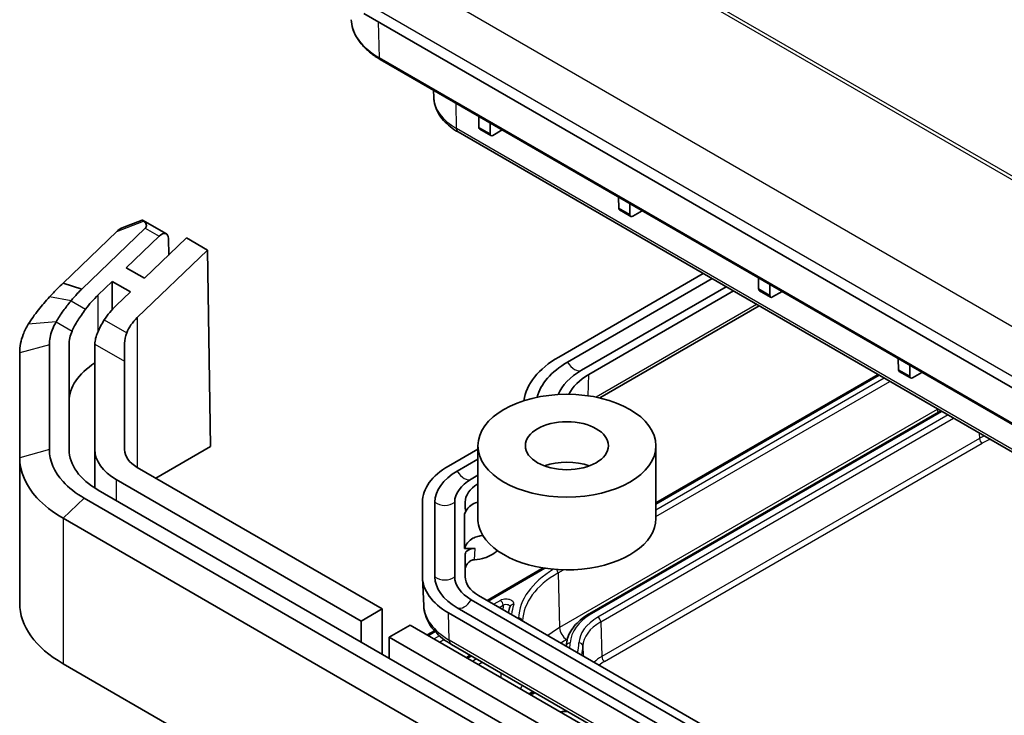
# Model space of a CAD drawing. Units: millimetres. Extents: x 1301 to 3677, y 838 to 1259.
# Drawn here: x 1636 to 1686, y 1021 to 1056 of the extents above; entities that cross this region are included whole.
import ezdxf

# ---------------------------------------------------------------- set-up
doc = ezdxf.new("R2010")
doc.units = ezdxf.units.MM
doc.layers.add('Visible (ISO)', color=7, linetype='Continuous', lineweight=35)
doc.layers.add('Visible Narrow (ISO)', color=7, linetype='Continuous', lineweight=25)

msp = doc.modelspace()

# ---------------------------------------------------------------- linework, layer by layer
at = {"layer": 'Visible (ISO)'}
for p, q in [((1722.8245, 1016.7679), (1653.5073, 1056.7882)), ((1722.8245, 1016.7679), (1653.5073, 1056.7882)), ((1654.3374, 1054.4576), (1723.6546, 1014.4372)), ((1654.3374, 1054.4576), (1723.6546, 1014.4372)), ((1657.0433, 1052.5393), (1657.0356, 1052.8997)), ((1657.0433, 1052.5393), (1657.0356, 1052.8997)), ((1659.3206, 1051.0286), (1659.3122, 1051.5854)), ((1659.3206, 1051.0286), (1659.3122, 1051.5854)), ((1658.2701, 1050.7948), (1725.7129, 1011.8567)), ((1658.2701, 1050.7948), (1725.7129, 1011.8567)), ((1659.9293, 1050.6109), (1659.3628, 1050.9379)), ((1659.9293, 1050.6109), (1659.3628, 1050.9379)), ((1659.8887, 1050.7006), (1659.8887, 1051.2525)), ((1659.8887, 1050.7006), (1659.8887, 1051.2525)), ((1660.5057, 1050.8963), (1660.0289, 1050.621)), ((1660.5057, 1050.8963), (1660.0289, 1050.621)), ((1666.3916, 1046.9461), (1666.3832, 1047.5029)), ((1666.3916, 1046.9461), (1666.3832, 1047.5029)), ((1667.0003, 1046.5284), (1666.4339, 1046.8555)), ((1667.0003, 1046.5284), (1666.4339, 1046.8555)), ((1666.9598, 1046.6181), (1666.9598, 1047.17)), ((1666.9598, 1046.6181), (1666.9598, 1047.17)), ((1667.5767, 1046.8138), (1667.1, 1046.5385)), ((1667.5767, 1046.8138), (1667.1, 1046.5385)), ((1641.281, 1045.9453), (1642.2979, 1046.3439)), ((1641.281, 1045.9453), (1642.2979, 1046.3439)), ((1642.3114, 1046.3413), (1643.523, 1045.6418)), ((1642.3114, 1046.3413), (1643.523, 1045.6418)), ((1639.2533, 1042.8599), (1642.4541, 1045.9398)), ((1639.2533, 1042.8599), (1642.4541, 1045.9398)), ((1641.0193, 1045.7618), (1638.3045, 1043.1495)), ((1641.0193, 1045.7618), (1638.3045, 1043.1495)), ((1643.1612, 1045.5315), (1641.4969, 1043.93)), ((1643.1612, 1045.5315), (1641.4969, 1043.93)), ((1642.4161, 1043.3993), (1644.5373, 1045.4404)), ((1642.4161, 1043.3993), (1644.5373, 1045.4404)), ((1643.6393, 1044.5764), (1643.6265, 1045.42)), ((1643.6393, 1044.5764), (1643.6265, 1045.42)), ((1644.5373, 1045.4404), (1645.598, 1044.8281)), ((1644.5373, 1045.4404), (1645.598, 1044.8281)), ((1645.598, 1044.8281), (1642.0521, 1041.4161)), ((1645.598, 1044.8281), (1642.0521, 1041.4161)), ((1645.598, 1044.8281), (1645.7493, 1034.9057)), ((1645.598, 1044.8281), (1645.7493, 1034.9057)), ((1641.4969, 1043.93), (1642.4161, 1043.3993)), ((1641.4969, 1043.93), (1642.4161, 1043.3993)), ((1663.3628, 1039.4222), (1670.6654, 1043.6383)), ((1663.3628, 1039.4222), (1670.6654, 1043.6383)), ((1663.8061, 1039.1663), (1671.1086, 1043.3824)), ((1663.8061, 1039.1663), (1671.1086, 1043.3824)), ((1673.4627, 1042.8636), (1673.4543, 1043.4204)), ((1673.4627, 1042.8636), (1673.4543, 1043.4204)), ((1639.2533, 1042.8599), (1638.3045, 1043.1495)), ((1639.2533, 1042.8599), (1638.3045, 1043.1495)), ((1640.7845, 1043.2446), (1640.0722, 1042.5592)), ((1640.7845, 1043.2446), (1640.0722, 1042.5592)), ((1641.7038, 1042.7139), (1640.7845, 1043.2446)), ((1640.7845, 1041.8156), (1640.7845, 1043.2446)), ((1641.7038, 1042.7139), (1640.7845, 1043.2446)), ((1640.7845, 1041.8156), (1640.7845, 1043.2446)), ((1671.8158, 1042.9742), (1664.5132, 1038.758)), ((1671.8158, 1042.9742), (1664.5132, 1038.758)), ((1674.0308, 1042.5356), (1674.0308, 1043.0875)), ((1674.0308, 1042.5356), (1674.0308, 1043.0875)), ((1640.9915, 1042.0285), (1641.7038, 1042.7139)), ((1640.9915, 1042.0285), (1641.7038, 1042.7139)), ((1664.8857, 1038.543), (1672.1883, 1042.7591)), ((1664.8857, 1038.543), (1672.1883, 1042.7591)), ((1674.0714, 1042.446), (1673.505, 1042.773)), ((1674.0714, 1042.446), (1673.505, 1042.773)), ((1674.6478, 1042.7313), (1674.171, 1042.4561)), ((1674.6478, 1042.7313), (1674.171, 1042.4561)), ((1673.4946, 1042.0049), (1665.4388, 1037.3539)), ((1673.4946, 1042.0049), (1665.4388, 1037.3539)), ((1637.6078, 1034.7428), (1637.6078, 1040.038)), ((1637.6078, 1034.7428), (1637.6078, 1040.038)), ((1638.6078, 1034.7428), (1638.6078, 1040.038)), ((1638.6078, 1034.7428), (1638.6078, 1040.038)), ((1639.9078, 1040.038), (1639.9078, 1034.7428)), ((1639.9078, 1040.038), (1639.9078, 1034.7428)), ((1641.4078, 1040.1238), (1641.4078, 1039.2059)), ((1641.4078, 1040.1238), (1641.4078, 1039.2059)), ((1636.1078, 1039.6298), (1636.1078, 1034.3346)), ((1636.1078, 1039.6298), (1636.1078, 1034.3346)), ((1680.5338, 1038.7811), (1680.5254, 1039.3379)), ((1680.5338, 1038.7811), (1680.5254, 1039.3379)), ((1641.4078, 1039.2059), (1641.4078, 1034.7428)), ((1641.4078, 1039.2059), (1641.4078, 1034.7428)), ((1681.1019, 1038.4531), (1681.1019, 1039.0051)), ((1681.1019, 1038.4531), (1681.1019, 1039.0051)), ((1668.2707, 1032.0562), (1679.4985, 1038.5385)), ((1668.2707, 1032.0562), (1679.4985, 1038.5385)), ((1681.1425, 1038.3635), (1680.5761, 1038.6905)), ((1681.1425, 1038.3635), (1680.5761, 1038.6905)), ((1681.7189, 1038.6488), (1681.2421, 1038.3736)), ((1681.7189, 1038.6488), (1681.2421, 1038.3736)), ((1664.9297, 1026.4673), (1682.6681, 1036.7086)), ((1664.9297, 1026.4673), (1682.6681, 1036.7086)), ((1642.9818, 1033.3079), (1645.7493, 1034.9057)), ((1642.9818, 1033.3079), (1645.7493, 1034.9057)), ((1659.2707, 1034.9409), (1659.2707, 1031.2667)), ((1659.2707, 1034.9409), (1659.2707, 1031.2667)), ((1668.2707, 1034.9409), (1668.2707, 1031.2667)), ((1668.2707, 1034.9409), (1668.2707, 1031.2667)), ((1639.9078, 1034.7428), (1639.9078, 1032.8012)), ((1639.9078, 1034.7428), (1639.9078, 1032.8012)), ((1657.7843, 1033.9152), (1659.2707, 1034.7734)), ((1657.7843, 1033.9152), (1659.2707, 1034.7734)), ((1636.1078, 1034.3346), (1636.1078, 1026.9861)), ((1636.1078, 1034.3346), (1636.1078, 1026.9861)), ((1658.2275, 1033.6593), (1659.2707, 1034.2616)), ((1658.2275, 1033.6593), (1659.2707, 1034.2616)), ((1642.0521, 1033.8447), (1654.4369, 1026.6943)), ((1642.0521, 1033.8447), (1654.4369, 1026.6943)), ((1659.2707, 1033.4451), (1658.9346, 1033.2511)), ((1659.2707, 1033.4451), (1658.9346, 1033.2511)), ((1640.9915, 1033.2323), (1653.3762, 1026.0819)), ((1640.9915, 1033.2323), (1653.3762, 1026.0819)), ((1709.3895, 992.6812), (1640.0722, 1032.7016)), ((1709.3895, 992.6812), (1640.0722, 1032.7016)), ((1708.6824, 992.273), (1639.3651, 1032.2933)), ((1708.6824, 992.273), (1639.3651, 1032.2933)), ((1656.4731, 1028.3229), (1656.4731, 1032.0876)), ((1656.4731, 1028.3229), (1656.4731, 1032.0876)), ((1657.0999, 1028.3229), (1657.0999, 1032.0876)), ((1657.0999, 1028.3229), (1657.0999, 1032.0876)), ((1658.0999, 1032.0876), (1658.0999, 1028.3229)), ((1658.0999, 1032.0876), (1658.0999, 1028.3229)), ((1658.6267, 1031.7682), (1658.6267, 1032.0876)), ((1658.6267, 1031.7682), (1658.6267, 1032.0876)), ((1658.6023, 1029.7475), (1658.6023, 1031.4795)), ((1658.6023, 1029.7475), (1658.6023, 1031.4795)), ((1638.3045, 1031.2727), (1707.6217, 991.2523)), ((1638.3045, 1031.2727), (1707.6217, 991.2523)), ((1658.6023, 1029.7475), (1659.127, 1029.7475)), ((1658.6023, 1029.7475), (1659.127, 1029.7475)), ((1658.6267, 1028.3229), (1658.6267, 1029.4588)), ((1658.6267, 1028.3229), (1658.6267, 1029.4588)), ((1659.7345, 1027.1278), (1662.5672, 1028.7633)), ((1659.7345, 1027.1278), (1662.5672, 1028.7633)), ((1656.5344, 1026.8576), (1656.4744, 1028.2591)), ((1656.5344, 1026.8576), (1656.4744, 1028.2591)), ((1658.9346, 1027.1594), (1717.3171, 993.4523)), ((1658.9346, 1027.1594), (1717.3171, 993.4523)), ((1697.6247, 1005.2518), (1659.3072, 1027.3745)), ((1697.6247, 1005.2518), (1659.3072, 1027.3745)), ((1653.3762, 1026.0819), (1654.4369, 1026.6943)), ((1653.3762, 1026.0819), (1654.4369, 1026.6943)), ((1654.4369, 1026.6943), (1654.4369, 1024.4081)), ((1654.4369, 1026.6943), (1654.4369, 1024.4081)), ((1715.0164, 993.4523), (1657.7843, 1026.4953)), ((1715.0164, 993.4523), (1657.7843, 1026.4953)), ((1715.9029, 993.4523), (1658.2275, 1026.7512)), ((1715.9029, 993.4523), (1658.2275, 1026.7512)), ((1653.3762, 1025.0205), (1653.3762, 1026.0819)), ((1653.3762, 1025.0205), (1653.3762, 1026.0819)), ((1655.8511, 1025.8778), (1654.7905, 1025.2654)), ((1655.8511, 1025.8778), (1654.7905, 1025.2654)), ((1655.8511, 1025.8778), (1697.5704, 1001.7912)), ((1655.8511, 1025.8778), (1697.5704, 1001.7912)), ((1656.7103, 1025.3818), (1657.0728, 1025.591)), ((1656.7103, 1025.3818), (1657.0728, 1025.591)), ((1654.7905, 1025.2654), (1654.7905, 1024.204)), ((1654.7905, 1025.2654), (1696.5098, 1001.1788)), ((1654.7905, 1025.2654), (1654.7905, 1024.204)), ((1654.7905, 1025.2654), (1696.5098, 1001.1788)), ((1657.9301, 1024.9027), (1712.3184, 993.5015)), ((1657.9301, 1024.9027), (1712.3184, 993.5015)), ((1663.7416, 1024.8371), (1663.7406, 1024.8148)), ((1663.7416, 1024.8371), (1663.7406, 1024.8148)), ((1707.6217, 983.9039), (1638.3045, 1023.9242)), ((1707.6217, 983.9039), (1638.3045, 1023.9242)), ((1658.8852, 1024.3512), (1658.6902, 1024.2387)), ((1658.8852, 1024.3512), (1658.6902, 1024.2387)), ((1661.8598, 1022.4087), (1662.0024, 1022.491)), ((1661.8598, 1022.4087), (1662.0024, 1022.491))]:
    msp.add_line(p, q, dxfattribs=at)
for centre, major_axis, ratio, start_param, end_param in [((1659.462, 1051.1116), (0.0987, 0.174), 0.5823664, 2.360481, 3.1371525), ((1659.462, 1051.1116), (0.0987, 0.174), 0.5823664, 2.360481, 3.1371525), ((1660.0301, 1050.7836), (-0.1013, -0.1725), 0.5722902, 5.5108016, 7.0728713), ((1660.0301, 1050.7836), (-0.1013, -0.1725), 0.5722902, 5.5108016, 7.0728713), ((1666.533, 1047.0292), (0.0987, 0.174), 0.5823664, 2.360481, 3.1371525), ((1666.533, 1047.0292), (0.0987, 0.174), 0.5823664, 2.360481, 3.1371525), ((1667.1012, 1046.7011), (-0.1013, -0.1725), 0.5722902, 5.5108016, 7.0728713), ((1667.1012, 1046.7011), (-0.1013, -0.1725), 0.5722902, 5.5108016, 7.0728713), ((1643.273, 1045.2088), (0.25, 0.433), 0.5773503, 5.5152404, 7.390334), ((1643.273, 1045.2088), (0.25, 0.433), 0.5773503, 5.5152404, 7.390334), ((1673.6041, 1042.9467), (0.0987, 0.174), 0.5823664, 2.360481, 3.1371525), ((1673.6041, 1042.9467), (0.0987, 0.174), 0.5823664, 2.360481, 3.1371525), ((1643.6078, 1040.5179), (4.7855, 2.0363), 0.7115312, 2.0621932, 2.2622467), ((1643.6078, 1040.5179), (4.7855, 2.0363), 0.7115312, 2.0621932, 2.2622467), ((1674.1723, 1042.6187), (-0.1013, -0.1725), 0.5722902, 5.5108016, 7.0728713), ((1674.1723, 1042.6187), (-0.1013, -0.1725), 0.5722902, 5.5108016, 7.0728713), ((1643.6078, 1040.5179), (3.5412, 1.5069), 0.7115312, 2.0621932, 2.3340733), ((1643.6078, 1040.5179), (3.5412, 1.5069), 0.7115312, 2.0621932, 2.3340733), ((1643.6078, 1040.5179), (-2.1056, -0.896), 0.7115312, 5.2037858, 5.672389), ((1643.6078, 1040.5179), (-2.1056, -0.896), 0.7115312, 5.2037858, 5.672389), ((1643.6078, 1040.038), (-5, 0), 0.5773503, 6.0387359, 6.2831853), ((1643.6078, 1040.038), (-5, 0), 0.5773503, 6.0387359, 6.2831853), ((1643.6078, 1040.038), (-3.7, 0), 0.5773503, 6.2674286, 6.2831853), ((1643.6078, 1040.038), (-3.7, 0), 0.5773503, 6.2674286, 6.2831853), ((1667.6598, 1036.9413), (-6.0768, 0), 0.5773503, 5.4977871, 6.204445), ((1667.6598, 1036.9413), (-6.0768, 0), 0.5773503, 5.4977871, 6.204445), ((1643.6078, 1037.1803), (-5, 0), 0.5773503, 5.5454593, 6.2831853), ((1643.6078, 1037.1803), (-5, 0), 0.5773503, 5.5454593, 6.2831853), ((1667.6598, 1036.9413), (-5.45, 0), 0.5773503, 5.4977871, 6.140332), ((1667.6598, 1036.9413), (-5.45, 0), 0.5773503, 5.4977871, 6.140332), ((1667.6598, 1036.9413), (-4.45, 0), 0.5773503, 5.4977871, 6.0534815), ((1667.6598, 1036.9413), (-4.45, 0), 0.5773503, 5.4977871, 6.0534815), ((1667.6598, 1036.9413), (-3.9232, 0), 0.5773503, 5.4977871, 6.0164827), ((1667.6598, 1036.9413), (-3.9232, 0), 0.5773503, 5.4977871, 6.0164827), ((1680.6752, 1038.8642), (0.0987, 0.174), 0.5823664, 2.360481, 3.1371525), ((1680.6752, 1038.8642), (0.0987, 0.174), 0.5823664, 2.360481, 3.1371525), ((1681.2433, 1038.5362), (-0.1013, -0.1725), 0.5722902, 5.5108016, 7.0728713), ((1681.2433, 1038.5362), (-0.1013, -0.1725), 0.5722902, 5.5108016, 7.0728713), ((1643.6078, 1034.7428), (-5, 0), 0.5773503, 0, 0.7853982), ((1643.6078, 1034.7428), (-5, 0), 0.5773503, 0, 0.7853982), ((1643.6078, 1034.7428), (-3.7, 0), 0.5773503, 0, 0.7853982), ((1643.6078, 1034.7428), (-3.7, 0), 0.5773503, 0, 0.7853982), ((1643.6078, 1034.7428), (-2.2, 0), 0.5773503, 0, 0.7853982), ((1643.6078, 1034.7428), (-2.2, 0), 0.5773503, 0, 0.7853982), ((1660.9499, 1032.0876), (-4.4768, 0), 0.5773503, 5.4977871, 6.2831853), ((1660.9499, 1032.0876), (-4.4768, 0), 0.5773503, 5.4977871, 6.2831853), ((1663.7707, 1032.8997), (-2.1, 0), 0.5773503, 4.1421904, 5.2825876), ((1663.7707, 1032.8997), (-2.1, 0), 0.5773503, 4.1421904, 5.2825876), ((1660.9499, 1032.0876), (-3.85, 0), 0.5773503, 5.4977871, 6.2831853), ((1660.9499, 1032.0876), (-3.85, 0), 0.5773503, 5.4977871, 6.2831853), ((1660.9499, 1032.0876), (-2.85, 0), 0.5773503, 5.4977871, 6.2831853), ((1660.9499, 1032.0876), (-2.85, 0), 0.5773503, 5.4977871, 6.2831853), ((1660.9499, 1032.0876), (-2.3232, 0), 0.5773503, 5.520231, 6.2831853), ((1660.9499, 1032.0876), (-2.3232, 0), 0.5773503, 5.520231, 6.2831853), ((1659.127, 1031.7682), (-0.5003, 0), 0.5769986, 0, 0.4176462), ((1659.127, 1031.7682), (-0.5003, 0), 0.5769986, 0, 0.4176462), ((1663.7707, 1031.2667), (-4.5, 0), 0.5773503, 0, 0.3398369), ((1663.7707, 1031.2667), (-4.5, 0), 0.5773503, 0, 0.3398369), ((1663.7707, 1031.2667), (-4.5, 0), 0.5773503, 0.3398369, 3.1415927), ((1663.7707, 1031.2667), (-4.5, 0), 0.5773503, 0.3398369, 3.1415927), ((1659.127, 1029.4588), (-0.5003, 0), 0.5769986, 4.712389, 6.2831853), ((1659.127, 1029.4588), (-0.5003, 0), 0.5769986, 4.712389, 6.2831853), ((1660.9499, 1028.3229), (-4.4768, 0), 0.5773503, 0, 0.7853982), ((1660.9499, 1028.3229), (-4.4768, 0), 0.5773503, 0, 0.7853982), ((1660.9499, 1028.3229), (-3.85, 0), 0.5773503, 0, 0.7853982), ((1660.9499, 1028.3229), (-3.85, 0), 0.5773503, 0, 0.7853982), ((1660.9499, 1028.3229), (-2.85, 0), 0.5773503, 0, 0.7853982), ((1660.9499, 1028.3229), (-2.85, 0), 0.5773503, 0, 0.7853982), ((1660.9499, 1028.3229), (-2.3232, 0), 0.5773503, 0, 0.7853982), ((1660.9499, 1028.3229), (-2.3232, 0), 0.5773503, 0, 0.7853982), ((1643.6078, 1026.9861), (-7.5, 0), 0.5773503, 0, 0.7853982), ((1643.6078, 1026.9861), (-7.5, 0), 0.5773503, 0, 0.7853982), ((1663.7707, 1020.6522), (3.5, 0), 0.5773503, 2.0437837, 2.1255845), ((1663.7707, 1020.6522), (3.5, 0), 0.5773503, 2.0437837, 2.1255845), ((1663.7707, 1020.6522), (1.5, 0), 0.5773503, 1.5564782, 1.7936582), ((1663.7707, 1020.6522), (1.5, 0), 0.5773503, 1.5564782, 1.7936582)]:
    msp.add_ellipse(centre, major_axis=major_axis, ratio=ratio, start_param=start_param, end_param=end_param, dxfattribs=at)
for major_axis in [(-4.5, 0), (-4.5, 0), (-2.1, 0), (-2.1, 0)]:
    msp.add_ellipse((1663.7707, 1034.9409), major_axis=major_axis, ratio=0.5773503, dxfattribs=at)
for points, knots in [([(1652.8669, 1056.4679), (1652.8735, 1056.3133), (1652.9006, 1056.1592), (1652.9939, 1055.8575), (1653.0602, 1055.71), (1653.2285, 1055.4253), (1653.3305, 1055.2882), (1653.5669, 1055.0268), (1653.7012, 1054.9025), (1653.9987, 1054.6685), (1654.1618, 1054.5589), (1654.3374, 1054.4576)], [2.38088971, 2.38088971, 2.38088971, 2.38088971, 2.5330303, 2.5330303, 2.68517089, 2.68517089, 2.83731148, 2.83731148, 2.98945207, 2.98945207, 3.14159265, 3.14159265, 3.14159265, 3.14159265]), ([(1652.8669, 1056.4679), (1652.8735, 1056.3133), (1652.9006, 1056.1592), (1652.9939, 1055.8575), (1653.0602, 1055.71), (1653.2285, 1055.4253), (1653.3305, 1055.2882), (1653.5669, 1055.0268), (1653.7012, 1054.9025), (1653.9987, 1054.6685), (1654.1618, 1054.5589), (1654.3374, 1054.4576)], [2.38088971, 2.38088971, 2.38088971, 2.38088971, 2.5330303, 2.5330303, 2.68517089, 2.68517089, 2.83731148, 2.83731148, 2.98945207, 2.98945207, 3.14159265, 3.14159265, 3.14159265, 3.14159265]), ([(1657.0433, 1052.5393), (1657.0463, 1052.3993), (1657.0683, 1052.2597), (1657.1473, 1051.9889), (1657.2043, 1051.8578), (1657.3483, 1051.6083), (1657.4352, 1051.4898), (1657.6344, 1051.2668), (1657.7467, 1051.1623), (1657.9929, 1050.9676), (1658.1269, 1050.8775), (1658.2701, 1050.7948)], [2.3685374, 2.3685374, 2.3685374, 2.3685374, 2.52314845, 2.52314845, 2.6777595, 2.6777595, 2.83237055, 2.83237055, 2.9869816, 2.9869816, 3.14159265, 3.14159265, 3.14159265, 3.14159265]), ([(1657.0433, 1052.5393), (1657.0463, 1052.3993), (1657.0683, 1052.2597), (1657.1473, 1051.9889), (1657.2043, 1051.8578), (1657.3483, 1051.6083), (1657.4352, 1051.4898), (1657.6344, 1051.2668), (1657.7467, 1051.1623), (1657.9929, 1050.9676), (1658.1269, 1050.8775), (1658.2701, 1050.7948)], [2.3685374, 2.3685374, 2.3685374, 2.3685374, 2.52314845, 2.52314845, 2.6777595, 2.6777595, 2.83237055, 2.83237055, 2.9869816, 2.9869816, 3.14159265, 3.14159265, 3.14159265, 3.14159265]), ([(1642.3708, 1046.2915), (1642.3405, 1046.3168), (1642.3229, 1046.3349), (1642.3056, 1046.3445), (1642.3015, 1046.3453), (1642.2979, 1046.3439)], [0, 0, 0, 0, 0.022199254, 0.022199254, 0.03157907, 0.03157907, 0.03157907, 0.03157907]), ([(1642.3708, 1046.2915), (1642.3405, 1046.3168), (1642.3229, 1046.3349), (1642.3056, 1046.3445), (1642.3015, 1046.3453), (1642.2979, 1046.3439)], [0, 0, 0, 0, 0.022199254, 0.022199254, 0.03157907, 0.03157907, 0.03157907, 0.03157907]), ([(1642.3708, 1046.2915), (1642.4224, 1046.2484), (1642.4601, 1046.205), (1642.4979, 1046.1363), (1642.5092, 1046.1063), (1642.5123, 1046.057), (1642.5109, 1046.0383), (1642.5006, 1046.0049), (1642.4941, 1045.9904), (1642.4797, 1045.9687), (1642.4744, 1045.9617), (1642.4645, 1045.9503), (1642.4604, 1045.9459), (1642.4553, 1045.941), (1642.4547, 1045.9404), (1642.4541, 1045.9398)], [-0.289261589, -0.289261589, -0.289261589, -0.289261589, -0.252184177, -0.252184177, -0.229476021, -0.229476021, -0.217408119, -0.217408119, -0.208833776, -0.208833776, -0.204757526, -0.204757526, -0.202147924, -0.202147924, -0.201777843, -0.201777843, -0.201777843, -0.201777843]), ([(1642.3708, 1046.2915), (1642.4224, 1046.2484), (1642.4601, 1046.205), (1642.4979, 1046.1363), (1642.5092, 1046.1063), (1642.5123, 1046.057), (1642.5109, 1046.0383), (1642.5006, 1046.0049), (1642.4941, 1045.9904), (1642.4797, 1045.9687), (1642.4744, 1045.9617), (1642.4645, 1045.9503), (1642.4604, 1045.9459), (1642.4553, 1045.941), (1642.4547, 1045.9404), (1642.4541, 1045.9398)], [-0.289261589, -0.289261589, -0.289261589, -0.289261589, -0.252184177, -0.252184177, -0.229476021, -0.229476021, -0.217408119, -0.217408119, -0.208833776, -0.208833776, -0.204757526, -0.204757526, -0.202147924, -0.202147924, -0.201777843, -0.201777843, -0.201777843, -0.201777843]), ([(1641.281, 1045.9453), (1641.2673, 1045.9399), (1641.2536, 1045.9337), (1641.1715, 1045.8921), (1641.096, 1045.8356), (1641.0193, 1045.7618)], [0.052811816, 0.052811816, 0.052811816, 0.052811816, 0.058636769, 0.058636769, 0.087628051, 0.087628051, 0.087628051, 0.087628051]), ([(1641.281, 1045.9453), (1641.2673, 1045.9399), (1641.2536, 1045.9337), (1641.1715, 1045.8921), (1641.096, 1045.8356), (1641.0193, 1045.7618)], [0.052811816, 0.052811816, 0.052811816, 0.052811816, 0.058636769, 0.058636769, 0.087628051, 0.087628051, 0.087628051, 0.087628051]), ([(1638.3045, 1043.1495), (1638.2043, 1043.0608), (1638.107, 1042.9705), (1637.8745, 1042.7442), (1637.7427, 1042.6065), (1637.6177, 1042.4659)], [-14.082204617, -14.082204617, -14.082204617, -14.082204617, -14.046374465, -14.046374465, -13.993877927, -13.993877927, -13.993877927, -13.993877927]), ([(1638.3045, 1043.1495), (1638.2043, 1043.0608), (1638.107, 1042.9705), (1637.8745, 1042.7442), (1637.7427, 1042.6065), (1637.6177, 1042.4659)], [-14.082204617, -14.082204617, -14.082204617, -14.082204617, -14.046374465, -14.046374465, -13.993877927, -13.993877927, -13.993877927, -13.993877927]), ([(1638.7039, 1042.2675), (1638.8039, 1042.3889), (1638.9093, 1042.5081), (1639.0954, 1042.7044), (1639.1732, 1042.7828), (1639.2533, 1042.8599)], [13.993877927, 13.993877927, 13.993877927, 13.993877927, 14.046374465, 14.046374465, 14.082204617, 14.082204617, 14.082204617, 14.082204617]), ([(1638.7039, 1042.2675), (1638.8039, 1042.3889), (1638.9093, 1042.5081), (1639.0954, 1042.7044), (1639.1732, 1042.7828), (1639.2533, 1042.8599)], [13.993877927, 13.993877927, 13.993877927, 13.993877927, 14.046374465, 14.046374465, 14.082204617, 14.082204617, 14.082204617, 14.082204617]), ([(1637.6177, 1042.4659), (1637.4191, 1042.2426), (1637.2337, 1042.0255), (1636.8614, 1041.5581), (1636.6843, 1041.3127), (1636.5418, 1041.0815)], [-13.99387793, -13.99387793, -13.99387793, -13.99387793, -13.9106414, -13.9106414, -13.80863151, -13.80863151, -13.80863151, -13.80863151]), ([(1637.6177, 1042.4659), (1637.4191, 1042.2426), (1637.2337, 1042.0255), (1636.8614, 1041.5581), (1636.6843, 1041.3127), (1636.5418, 1041.0815)], [-13.99387793, -13.99387793, -13.99387793, -13.99387793, -13.9106414, -13.9106414, -13.80863151, -13.80863151, -13.80863151, -13.80863151]), ([(1637.955, 1041.1994), (1638.0489, 1041.3728), (1638.1702, 1041.5596), (1638.4303, 1041.9209), (1638.5547, 1042.0818), (1638.7039, 1042.2675)], [13.80863151, 13.80863151, 13.80863151, 13.80863151, 13.9106414, 13.9106414, 13.99387793, 13.99387793, 13.99387793, 13.99387793]), ([(1637.955, 1041.1994), (1638.0489, 1041.3728), (1638.1702, 1041.5596), (1638.4303, 1041.9209), (1638.5547, 1042.0818), (1638.7039, 1042.2675)], [13.80863151, 13.80863151, 13.80863151, 13.80863151, 13.9106414, 13.9106414, 13.99387793, 13.99387793, 13.99387793, 13.99387793]), ([(1639.4402, 1041.8424), (1639.2908, 1041.6402), (1639.1557, 1041.4469), (1638.9229, 1041.0759), (1638.8271, 1040.9003), (1638.7564, 1040.7367)], [0, 0, 0, 0, 0.08530325, 0.08530325, 0.17315208, 0.17315208, 0.17315208, 0.17315208]), ([(1639.4402, 1041.8424), (1639.2908, 1041.6402), (1639.1557, 1041.4469), (1638.9229, 1041.0759), (1638.8271, 1040.9003), (1638.7564, 1040.7367)], [0, 0, 0, 0, 0.08530325, 0.08530325, 0.17315208, 0.17315208, 0.17315208, 0.17315208]), ([(1636.5418, 1041.0815), (1636.4376, 1040.9123), (1636.3516, 1040.7396), (1636.1672, 1040.2577), (1636.1078, 1039.9438), (1636.1078, 1039.6298)], [-13.80863151, -13.80863151, -13.80863151, -13.80863151, -13.73403608, -13.73403608, -13.6035182, -13.6035182, -13.6035182, -13.6035182]), ([(1636.5418, 1041.0815), (1636.4376, 1040.9123), (1636.3516, 1040.7396), (1636.1672, 1040.2577), (1636.1078, 1039.9438), (1636.1078, 1039.6298)], [-13.80863151, -13.80863151, -13.80863151, -13.80863151, -13.73403608, -13.73403608, -13.6035182, -13.6035182, -13.6035182, -13.6035182]), ([(1637.6078, 1040.038), (1637.6078, 1040.2892), (1637.6553, 1040.5404), (1637.8029, 1040.9259), (1637.8716, 1041.0641), (1637.955, 1041.1994)], [13.6035182, 13.6035182, 13.6035182, 13.6035182, 13.73403608, 13.73403608, 13.80863151, 13.80863151, 13.80863151, 13.80863151]), ([(1637.6078, 1040.038), (1637.6078, 1040.2892), (1637.6553, 1040.5404), (1637.8029, 1040.9259), (1637.8716, 1041.0641), (1637.955, 1041.1994)], [13.6035182, 13.6035182, 13.6035182, 13.6035182, 13.73403608, 13.73403608, 13.80863151, 13.80863151, 13.80863151, 13.80863151]), ([(1639.9082, 1040.0717), (1639.9134, 1040.2611), (1639.9623, 1040.4625), (1640.1336, 1040.8762), (1640.2468, 1041.0817), (1640.385, 1041.2969)], [0, 0, 0, 0, 0.09846005, 0.09846005, 0.18715308, 0.18715308, 0.18715308, 0.18715308]), ([(1639.9082, 1040.0717), (1639.9134, 1040.2611), (1639.9623, 1040.4625), (1640.1336, 1040.8762), (1640.2468, 1041.0817), (1640.385, 1041.2969)], [0, 0, 0, 0, 0.09846005, 0.09846005, 0.18715308, 0.18715308, 0.18715308, 0.18715308]), ([(1639.3651, 1032.2933), (1638.9409, 1032.5383), (1638.5809, 1032.8201), (1637.848, 1033.6222), (1637.6078, 1034.1822), (1637.6078, 1034.7428)], [12.21520583, 12.21520583, 12.21520583, 12.21520583, 12.3951371, 12.3951371, 12.68636124, 12.68636124, 12.68636124, 12.68636124]), ([(1639.3651, 1032.2933), (1638.9409, 1032.5383), (1638.5809, 1032.8201), (1637.848, 1033.6222), (1637.6078, 1034.1822), (1637.6078, 1034.7428)], [12.21520583, 12.21520583, 12.21520583, 12.21520583, 12.3951371, 12.3951371, 12.68636124, 12.68636124, 12.68636124, 12.68636124]), ([(1636.1078, 1034.3346), (1636.1078, 1033.6338), (1636.408, 1032.9338), (1637.3242, 1031.9312), (1637.7741, 1031.5789), (1638.3045, 1031.2727)], [-12.68636124, -12.68636124, -12.68636124, -12.68636124, -12.3951371, -12.3951371, -12.21520583, -12.21520583, -12.21520583, -12.21520583]), ([(1636.1078, 1034.3346), (1636.1078, 1033.6338), (1636.408, 1032.9338), (1637.3242, 1031.9312), (1637.7741, 1031.5789), (1638.3045, 1031.2727)], [-12.68636124, -12.68636124, -12.68636124, -12.68636124, -12.3951371, -12.3951371, -12.21520583, -12.21520583, -12.21520583, -12.21520583]), ([(1659.2707, 1032.0932), (1659.2307, 1032.0825), (1659.1915, 1032.0697), (1659.0355, 1032.0092), (1658.9299, 1031.9452), (1658.782, 1031.8123), (1658.7309, 1031.7517), (1658.6498, 1031.621), (1658.6201, 1031.5514), (1658.6023, 1031.4795)], [0.02635357, 0.02635357, 0.02635357, 0.02635357, 0.03904418, 0.03904418, 0.07814197, 0.07814197, 0.10503279, 0.10503279, 0.13198358, 0.13198358, 0.13198358, 0.13198358]), ([(1659.2707, 1032.0932), (1659.2307, 1032.0825), (1659.1915, 1032.0697), (1659.0355, 1032.0092), (1658.9299, 1031.9452), (1658.782, 1031.8123), (1658.7309, 1031.7517), (1658.6498, 1031.621), (1658.6201, 1031.5514), (1658.6023, 1031.4795)], [0.02635357, 0.02635357, 0.02635357, 0.02635357, 0.03904418, 0.03904418, 0.07814197, 0.07814197, 0.10503279, 0.10503279, 0.13198358, 0.13198358, 0.13198358, 0.13198358]), ([(1658.6023, 1029.7475), (1658.6281, 1029.8515), (1658.6786, 1029.9505), (1658.823, 1030.1271), (1658.9157, 1030.2031), (1659.0981, 1030.3035), (1659.1791, 1030.3361), (1659.3496, 1030.3828), (1659.4383, 1030.3967), (1659.5281, 1030.4007)], [0, 0, 0, 0, 0.03901226, 0.03901226, 0.07803353, 0.07803353, 0.1050104, 0.1050104, 0.13198364, 0.13198364, 0.13198364, 0.13198364]), ([(1658.6023, 1029.7475), (1658.6281, 1029.8515), (1658.6786, 1029.9505), (1658.823, 1030.1271), (1658.9157, 1030.2031), (1659.0981, 1030.3035), (1659.1791, 1030.3361), (1659.3496, 1030.3828), (1659.4383, 1030.3967), (1659.5281, 1030.4007)], [0, 0, 0, 0, 0.03901226, 0.03901226, 0.07803353, 0.07803353, 0.1050104, 0.1050104, 0.13198364, 0.13198364, 0.13198364, 0.13198364]), ([(1660.2559, 1029.6443), (1660.2196, 1029.6091), (1660.1818, 1029.5761), (1660.0007, 1029.4357), (1659.801, 1029.3323), (1659.4641, 1029.2228), (1659.2761, 1029.1872), (1659.1027, 1029.1785)], [0.55128488, 0.55128488, 0.55128488, 0.55128488, 0.56707234, 0.56707234, 0.62619426, 0.62619426, 0.67584088, 0.67584088, 0.67584088, 0.67584088]), ([(1660.2559, 1029.6443), (1660.2196, 1029.6091), (1660.1818, 1029.5761), (1660.0007, 1029.4357), (1659.801, 1029.3323), (1659.4641, 1029.2228), (1659.2761, 1029.1872), (1659.1027, 1029.1785)], [0.55128488, 0.55128488, 0.55128488, 0.55128488, 0.56707234, 0.56707234, 0.62619426, 0.62619426, 0.67584088, 0.67584088, 0.67584088, 0.67584088]), ([(1659.0657, 1029.1762), (1659.0346, 1029.1738), (1659.0041, 1029.1674), (1658.925, 1029.1406), (1658.8797, 1029.1142), (1658.785, 1029.0373), (1658.74, 1028.9822), (1658.6713, 1028.8679), (1658.6456, 1028.8089), (1658.6267, 1028.7481)], [0, 0, 0, 0, 0.009379608, 0.009379608, 0.025095691, 0.025095691, 0.046158701, 0.046158701, 0.065349005, 0.065349005, 0.065349005, 0.065349005]), ([(1659.0657, 1029.1762), (1659.0346, 1029.1738), (1659.0041, 1029.1674), (1658.925, 1029.1406), (1658.8797, 1029.1142), (1658.785, 1029.0373), (1658.74, 1028.9822), (1658.6713, 1028.8679), (1658.6456, 1028.8089), (1658.6267, 1028.7481)], [0, 0, 0, 0, 0.009379608, 0.009379608, 0.025095691, 0.025095691, 0.046158701, 0.046158701, 0.065349005, 0.065349005, 0.065349005, 0.065349005]), ([(1656.5344, 1026.8576), (1656.5412, 1026.6992), (1656.569, 1026.5416), (1656.6634, 1026.2368), (1656.7297, 1026.0895), (1656.8951, 1025.8099), (1656.994, 1025.6774), (1657.2191, 1025.4285), (1657.3453, 1025.3119), (1657.621, 1025.0951), (1657.7706, 1024.9948), (1657.9301, 1024.9027)], [2.38088971, 2.38088971, 2.38088971, 2.38088971, 2.5330303, 2.5330303, 2.68517089, 2.68517089, 2.83731148, 2.83731148, 2.98945207, 2.98945207, 3.14159265, 3.14159265, 3.14159265, 3.14159265]), ([(1656.5344, 1026.8576), (1656.5412, 1026.6992), (1656.569, 1026.5416), (1656.6634, 1026.2368), (1656.7297, 1026.0895), (1656.8951, 1025.8099), (1656.994, 1025.6774), (1657.2191, 1025.4285), (1657.3453, 1025.3119), (1657.621, 1025.0951), (1657.7706, 1024.9948), (1657.9301, 1024.9027)], [2.38088971, 2.38088971, 2.38088971, 2.38088971, 2.5330303, 2.5330303, 2.68517089, 2.68517089, 2.83731148, 2.83731148, 2.98945207, 2.98945207, 3.14159265, 3.14159265, 3.14159265, 3.14159265]), ([(1660.895, 1026.8132), (1660.8791, 1026.7668), (1660.8646, 1026.7201), (1660.8383, 1026.6264), (1660.8265, 1026.5793), (1660.8142, 1026.5236), (1660.8124, 1026.515), (1660.8106, 1026.5065)], [2.161574762, 2.161574762, 2.161574762, 2.161574762, 2.195559663, 2.195559663, 2.229544564, 2.229544564, 2.23569243, 2.23569243, 2.23569243, 2.23569243]), ([(1660.895, 1026.8132), (1660.8791, 1026.7668), (1660.8646, 1026.7201), (1660.8383, 1026.6264), (1660.8265, 1026.5793), (1660.8142, 1026.5236), (1660.8124, 1026.515), (1660.8106, 1026.5065)], [2.161574762, 2.161574762, 2.161574762, 2.161574762, 2.195559663, 2.195559663, 2.229544564, 2.229544564, 2.23569243, 2.23569243, 2.23569243, 2.23569243]), ([(1663.7416, 1024.8371), (1663.747, 1024.9635), (1663.7691, 1025.0894), (1663.8453, 1025.3355), (1663.8992, 1025.4556), (1664.0359, 1025.6867), (1664.1186, 1025.7978), (1664.3097, 1026.0091), (1664.4181, 1026.1094), (1664.6576, 1026.2978), (1664.7887, 1026.3859), (1664.9297, 1026.4673)], [3.95168604, 3.95168604, 3.95168604, 3.95168604, 4.10382663, 4.10382663, 4.25596722, 4.25596722, 4.4081078, 4.4081078, 4.56024839, 4.56024839, 4.71238898, 4.71238898, 4.71238898, 4.71238898]), ([(1663.7416, 1024.8371), (1663.747, 1024.9635), (1663.7691, 1025.0894), (1663.8453, 1025.3355), (1663.8992, 1025.4556), (1664.0359, 1025.6867), (1664.1186, 1025.7978), (1664.3097, 1026.0091), (1664.4181, 1026.1094), (1664.6576, 1026.2978), (1664.7887, 1026.3859), (1664.9297, 1026.4673)], [3.95168604, 3.95168604, 3.95168604, 3.95168604, 4.10382663, 4.10382663, 4.25596722, 4.25596722, 4.4081078, 4.4081078, 4.56024839, 4.56024839, 4.71238898, 4.71238898, 4.71238898, 4.71238898])]:
    msp.add_open_spline(points, degree=3, knots=knots, dxfattribs=at)
for points in [[(1641.5172, 1040.6432), (1641.4459, 1040.4619), (1641.4078, 1040.2888), (1641.4078, 1040.1238)], [(1641.5172, 1040.6432), (1641.4459, 1040.4619), (1641.4078, 1040.2888), (1641.4078, 1040.1238)], [(1659.0657, 1029.1762), (1659.078, 1029.1771), (1659.0904, 1029.1779), (1659.1027, 1029.1785)], [(1659.0657, 1029.1762), (1659.078, 1029.1771), (1659.0904, 1029.1779), (1659.1027, 1029.1785)], [(1662.0024, 1022.491), (1662.0199, 1022.5011), (1662.0373, 1022.5112), (1662.0545, 1022.5214)], [(1662.0024, 1022.491), (1662.0199, 1022.5011), (1662.0373, 1022.5112), (1662.0545, 1022.5214)]]:
    msp.add_open_spline(points, degree=3, dxfattribs=at)
at = {"layer": 'Visible Narrow (ISO)'}
for p, q in [((1660.552, 1063.2388), (1726.9722, 1024.8911)), ((1660.552, 1063.2388), (1726.9722, 1024.8911)), ((1701.12, 1039.9884), (1660.6776, 1063.3378)), ((1701.12, 1039.9884), (1660.6776, 1063.3378)), ((1723.5329, 1019.4504), (1654.6688, 1059.2091)), ((1723.5329, 1019.4504), (1654.6688, 1059.2091)), ((1653.7584, 1057.2385), (1722.6225, 1017.4797)), ((1653.7584, 1057.2385), (1722.6225, 1017.4797)), ((1654.296, 1054.5435), (1654.24, 1056.3652)), ((1654.296, 1054.5435), (1654.24, 1056.3652)), ((1723.6133, 1014.5231), (1654.296, 1054.5435)), ((1723.6133, 1014.5231), (1654.296, 1054.5435)), ((1658.1873, 1050.9722), (1658.1679, 1052.246)), ((1658.1873, 1050.9722), (1658.1679, 1052.246)), ((1725.6301, 1012.0341), (1658.1873, 1050.9722)), ((1725.6301, 1012.0341), (1658.1873, 1050.9722)), ((1659.8887, 1050.7006), (1659.3206, 1051.0286)), ((1659.8887, 1050.7006), (1659.3206, 1051.0286)), ((1666.9598, 1046.6181), (1666.3916, 1046.9461)), ((1666.9598, 1046.6181), (1666.3916, 1046.9461)), ((1641.0193, 1045.7618), (1642.3708, 1046.2915)), ((1641.0193, 1045.7618), (1642.3708, 1046.2915)), ((1642.4541, 1045.9398), (1643.1612, 1045.5315)), ((1642.4541, 1045.9398), (1643.1612, 1045.5315)), ((1674.0308, 1042.5356), (1673.4627, 1042.8636)), ((1674.0308, 1042.5356), (1673.4627, 1042.8636)), ((1638.7039, 1042.2675), (1637.6177, 1042.4659)), ((1638.7039, 1042.2675), (1637.6177, 1042.4659)), ((1640.0722, 1040.7268), (1640.0722, 1042.5592)), ((1640.0722, 1040.7268), (1640.0722, 1042.5592)), ((1638.7039, 1042.2675), (1639.4402, 1041.8424)), ((1638.7039, 1042.2675), (1639.4402, 1041.8424)), ((1673.3603, 1042.0825), (1665.2431, 1037.396)), ((1673.3603, 1042.0825), (1665.2431, 1037.396)), ((1642.0521, 1041.4161), (1642.0521, 1033.8447)), ((1642.0521, 1041.4161), (1642.0521, 1033.8447)), ((1637.955, 1041.1994), (1636.5418, 1041.0815)), ((1637.955, 1041.1994), (1636.5418, 1041.0815)), ((1637.955, 1041.1994), (1638.7564, 1040.7367)), ((1637.955, 1041.1994), (1638.7564, 1040.7367)), ((1640.385, 1041.2969), (1641.5172, 1040.6432)), ((1640.385, 1041.2969), (1641.5172, 1040.6432)), ((1637.6078, 1040.038), (1636.1078, 1039.6298)), ((1637.6078, 1040.038), (1636.1078, 1039.6298)), ((1639.9082, 1040.0717), (1641.4078, 1039.2059)), ((1639.9082, 1040.0717), (1641.4078, 1039.2059)), ((1664.8525, 1037.4628), (1664.8857, 1038.543)), ((1664.8525, 1037.4628), (1664.8857, 1038.543)), ((1668.2707, 1031.9885), (1679.5571, 1038.5047)), ((1668.2707, 1031.9885), (1679.5571, 1038.5047)), ((1679.8182, 1038.354), (1668.2707, 1031.687)), ((1679.8182, 1038.354), (1668.2707, 1031.687)), ((1681.1019, 1038.4531), (1680.5338, 1038.7811)), ((1681.1019, 1038.4531), (1680.5338, 1038.7811)), ((1668.2707, 1031.3662), (1680.096, 1038.1936)), ((1668.2707, 1031.3662), (1680.096, 1038.1936)), ((1682.4971, 1036.7707), (1663.4053, 1025.748)), ((1682.4971, 1036.7707), (1663.4053, 1025.748)), ((1665.0297, 1026.4573), (1682.7267, 1036.6747)), ((1665.0297, 1026.4573), (1682.7267, 1036.6747)), ((1683.0372, 1036.4955), (1665.3402, 1026.2781)), ((1683.0372, 1036.4955), (1665.3402, 1026.2781)), ((1665.4815, 1026.0389), (1683.315, 1036.3351)), ((1665.4815, 1026.0389), (1683.315, 1036.3351)), ((1682.496, 1036.8079), (1682.4971, 1036.7707)), ((1682.496, 1036.8079), (1682.4971, 1036.7707)), ((1684.6173, 1035.5832), (1684.6256, 1035.3054)), ((1684.6173, 1035.5832), (1684.6256, 1035.3054)), ((1684.6256, 1035.3054), (1665.5337, 1024.2827)), ((1684.6256, 1035.3054), (1665.5337, 1024.2827)), ((1665.6751, 1024.0435), (1684.7669, 1035.0662)), ((1665.6751, 1024.0435), (1684.7669, 1035.0662)), ((1637.6078, 1034.7428), (1636.1078, 1034.3346)), ((1637.6078, 1034.7428), (1636.1078, 1034.3346)), ((1640.9915, 1033.2323), (1640.9915, 1032.1708)), ((1640.9915, 1033.2323), (1640.9915, 1032.1708)), ((1639.3651, 1032.2933), (1638.3045, 1031.2727)), ((1639.3651, 1032.2933), (1638.3045, 1031.2727)), ((1638.3045, 1031.2727), (1638.3045, 1023.9242)), ((1638.3045, 1031.2727), (1638.3045, 1023.9242)), ((1659.1027, 1029.1785), (1659.127, 1029.7475)), ((1659.1027, 1029.1785), (1659.127, 1029.7475)), ((1659.793, 1027.094), (1662.6597, 1028.749)), ((1659.793, 1027.094), (1662.6597, 1028.749)), ((1663.3232, 1028.5098), (1663.6015, 1028.6705)), ((1663.3232, 1028.5098), (1663.6015, 1028.6705)), ((1663.3232, 1028.5098), (1663.4053, 1025.748)), ((1663.3232, 1028.5098), (1663.4053, 1025.748)), ((1660.4094, 1027.1198), (1660.0789, 1026.9289)), ((1660.4094, 1027.1198), (1660.0789, 1026.9289)), ((1660.3567, 1026.7685), (1660.5507, 1026.8805)), ((1660.3567, 1026.7685), (1660.5507, 1026.8805)), ((1657.8267, 1025.1174), (1657.7843, 1026.4953)), ((1657.8267, 1025.1174), (1657.7843, 1026.4953)), ((1665.4815, 1026.0389), (1665.5337, 1024.2827)), ((1665.4815, 1026.0389), (1665.5337, 1024.2827)), ((1656.7689, 1025.3479), (1657.1125, 1025.5464)), ((1656.7689, 1025.3479), (1657.1125, 1025.5464)), ((1657.3231, 1025.3379), (1657.0547, 1025.1829)), ((1657.3231, 1025.3379), (1657.0547, 1025.1829)), ((1657.3325, 1025.0225), (1657.5531, 1025.1499)), ((1657.3325, 1025.0225), (1657.5531, 1025.1499)), ((1712.6558, 993.4618), (1657.8267, 1025.1174)), ((1712.6558, 993.4618), (1657.8267, 1025.1174)), ((1663.7586, 1025.15), (1663.795, 1025.171)), ((1663.7586, 1025.15), (1663.795, 1025.171)), ((1663.741, 1024.8229), (1663.7407, 1024.8148)), ((1663.741, 1024.8229), (1663.7407, 1024.8148)), ((1664.5798, 1024.814), (1664.601, 1024.3181)), ((1664.5798, 1024.814), (1664.601, 1024.3181)), ((1658.7488, 1024.2049), (1658.9438, 1024.3174)), ((1658.7488, 1024.2049), (1658.9438, 1024.3174)), ((1659.2049, 1024.1667), (1659.0099, 1024.0541)), ((1659.2049, 1024.1667), (1659.0099, 1024.0541)), ((1659.2877, 1023.8937), (1659.4827, 1024.0063)), ((1659.2877, 1023.8937), (1659.4827, 1024.0063)), ((1660.4278, 1023.4606), (1660.4346, 1023.2315)), ((1660.4278, 1023.4606), (1660.4346, 1023.2315)), ((1661.9184, 1022.3749), (1662.1024, 1022.4811)), ((1661.9184, 1022.3749), (1662.1024, 1022.4811))]:
    msp.add_line(p, q, dxfattribs=at)
for centre, major_axis, ratio, start_param, end_param in [((1657.7499, 1056.5376), (-4.8845, 0), 0.5773503, 0.0246952, 0.7853982), ((1657.7499, 1056.5376), (-4.8845, 0), 0.5773503, 0.0246952, 0.7853982), ((1654.4374, 1054.6308), (-0.1, -0.1732), 0.5773503, 5.5326937, 6.2831853), ((1654.4374, 1054.6308), (-0.1, -0.1732), 0.5773503, 5.5326937, 6.2831853), ((1660.9499, 1052.5672), (-3.9069, 0), 0.5773503, 0.0123429, 0.7853982), ((1660.9499, 1052.5672), (-3.9069, 0), 0.5773503, 0.0123429, 0.7853982), ((1658.4701, 1051.1412), (-0.2, -0.3464), 0.5773503, 5.5152404, 6.2831853), ((1658.4701, 1051.1412), (-0.2, -0.3464), 0.5773503, 5.5152404, 6.2831853), ((1664.1596, 1039.3908), (0.3625, -0.6279), 0.5773503, 4.7367744, 6.2587999), ((1664.1596, 1039.3908), (0.3625, -0.6279), 0.5773503, 4.7367744, 6.2587999), ((1686.7517, 1034.3143), (-6.0169, 0), 0.5773503, 5.4903341, 5.4977871), ((1686.7517, 1034.3143), (-6.0169, 0), 0.5773503, 5.4903341, 5.4977871), ((1682.8505, 1036.5809), (0.25, -0.433), 0.5773503, 3.9618974, 4.2971586), ((1682.8505, 1036.5809), (0.25, -0.433), 0.5773503, 3.9618974, 4.2971586), ((1686.7517, 1034.0779), (-3.0067, 0), 0.5773503, 5.3863487, 5.4977871), ((1686.7517, 1034.0779), (-3.0067, 0), 0.5773503, 5.3863487, 5.4977871), ((1684.7669, 1035.2295), (0.1, -0.1732), 0.5773503, 3.9618974, 5.4977871), ((1684.7669, 1035.2295), (0.1, -0.1732), 0.5773503, 3.9618974, 5.4977871), ((1686.7517, 1033.9203), (2.8069, 0), 0.5773503, 2.1671766, 2.3561945), ((1686.7517, 1033.9203), (2.8069, 0), 0.5773503, 2.1671766, 2.3561945), ((1658.5811, 1033.8839), (0.3625, -0.6279), 0.5773503, 4.7367744, 6.2587999), ((1658.5811, 1033.8839), (0.3625, -0.6279), 0.5773503, 4.7367744, 6.2587999), ((1657.5999, 1032.5162), (-0.725, 0), 0.8164966, 0.8097836, 2.3318091), ((1657.5999, 1032.5162), (-0.725, 0), 0.8164966, 0.8097836, 2.3318091), ((1667.6598, 1026.1636), (-6.3328, 0), 0.5773503, 5.5172895, 6.2647812), ((1667.6598, 1026.1636), (-6.3328, 0), 0.5773503, 5.5172895, 6.2647812), ((1667.6598, 1026.006), (-6.1329, 0), 0.5773503, 5.4977871, 6.2589212), ((1667.6598, 1026.006), (-6.1329, 0), 0.5773503, 5.4977871, 6.2589212), ((1663.1818, 1028.5857), (0.1, -0.1732), 0.5773503, 0.8203047, 1.8301669), ((1663.1818, 1028.5857), (0.1, -0.1732), 0.5773503, 0.8203047, 1.8301669), ((1657.5999, 1028.7516), (-0.725, 0), 0.8164966, 0.8097836, 2.3318091), ((1657.5999, 1028.7516), (-0.725, 0), 0.8164966, 0.8097836, 2.3318091), ((1658.5811, 1027.3839), (-0.3625, -0.6279), 0.5773503, 0.0243854, 1.5464109), ((1658.5811, 1027.3839), (-0.3625, -0.6279), 0.5773503, 0.0243854, 1.5464109), ((1660.4094, 1026.9565), (0.1, -0.1732), 0.5773503, 0.8203047, 2.3561945), ((1660.4094, 1026.9565), (0.1, -0.1732), 0.5773503, 0.8203047, 2.3561945), ((1661.0842, 1026.7486), (-0.1893, 0.0646), 0.8010822, 4.9793598, 6.2831853), ((1661.0842, 1026.7486), (-0.1893, 0.0646), 0.8010822, 4.9793598, 6.2831853), ((1667.6598, 1026.1636), (-6.7021, 0), 0.5773503, 6.0885656, 6.2185639), ((1667.6598, 1026.1636), (-6.7021, 0), 0.5773503, 6.0885656, 6.2185639), ((1660.9499, 1026.9206), (-4.4169, 0), 0.5773503, 0.0246952, 0.7853982), ((1660.9499, 1026.9206), (-4.4169, 0), 0.5773503, 0.0246952, 0.7853982), ((1667.6598, 1024.9388), (-3.7196, 0), 0.5773503, 5.4977871, 6.2647812), ((1667.6598, 1024.9388), (-3.7196, 0), 0.5773503, 5.4977871, 6.2647812), ((1665.0297, 1026.294), (-0.1, 0.1732), 0.5773503, 5.4977871, 6.2831853), ((1665.0297, 1026.294), (-0.1, 0.1732), 0.5773503, 5.4977871, 6.2831853), ((1657.6615, 1026.2698), (3.6672, 0), 0.5773503, 6.2540947, 6.2647812), ((1657.6615, 1026.2698), (3.6672, 0), 0.5773503, 6.2540947, 6.2647812), ((1661.3281, 1026.0676), (0.1999, -0.0064), 0.8163583, 0.2018453, 1.5968164), ((1661.3281, 1026.0676), (0.1999, -0.0064), 0.8163583, 0.2018453, 1.5968164), ((1667.6598, 1024.9388), (-3.2804, 0), 0.5773503, 5.4977871, 6.2647812), ((1667.6598, 1024.9388), (-3.2804, 0), 0.5773503, 5.4977871, 6.2647812), ((1667.6598, 1024.7812), (-3.0806, 0), 0.5773503, 5.4977871, 6.2647812), ((1667.6598, 1024.7812), (-3.0806, 0), 0.5773503, 5.4977871, 6.2647812), ((1665.3402, 1026.1148), (0.1, -0.1732), 0.5773503, 0.8203047, 2.3561945), ((1665.3402, 1026.1148), (0.1, -0.1732), 0.5773503, 0.8203047, 2.3561945), ((1667.6598, 1023.2916), (-6.0169, 0), 0.5773503, 5.4977871, 5.6488928), ((1667.6598, 1023.2916), (-6.0169, 0), 0.5773503, 5.4977871, 5.6488928), ((1663.7586, 1025.5582), (0.25, -0.433), 0.5773503, 3.9618974, 5.4977871), ((1663.7586, 1025.5582), (0.25, -0.433), 0.5773503, 3.9618974, 5.4977871), ((1658.1801, 1025.3357), (-0.25, -0.433), 0.5773503, 5.5326937, 6.2831853), ((1658.1801, 1025.3357), (-0.25, -0.433), 0.5773503, 5.5326937, 6.2831853), ((1667.6598, 1022.8976), (5.5172, 0), 0.5773503, 2.3561945, 2.4329714), ((1667.6598, 1022.8976), (5.5172, 0), 0.5773503, 2.3561945, 2.4329714), ((1663.9409, 1024.8151), (-0.1999, 0.0064), 0.8163583, 4.738409, 6.2742988), ((1663.9409, 1024.8151), (-0.1999, 0.0064), 0.8163583, 4.738409, 6.2742988), ((1657.6615, 1025.0451), (6.2804, 0), 0.5773503, 6.1916815, 6.2647812), ((1657.6615, 1025.0451), (6.2804, 0), 0.5773503, 6.1916815, 6.2647812), ((1657.6615, 1025.0451), (6.7196, 0), 0.5773503, 6.1384693, 6.2647812), ((1657.6615, 1025.0451), (6.7196, 0), 0.5773503, 6.1384693, 6.2647812), ((1664.3799, 1024.8104), (0.1999, -0.0064), 0.8163583, 0.0609266, 1.5968164), ((1664.3799, 1024.8104), (0.1999, -0.0064), 0.8163583, 0.0609266, 1.5968164), ((1657.6615, 1024.8875), (6.0806, 0), 0.5773503, 6.2624618, 6.2647812), ((1657.6615, 1024.8875), (6.0806, 0), 0.5773503, 6.2624618, 6.2647812), ((1667.6598, 1024.7812), (-3.9194, 0), 0.5773503, 6.2584901, 6.2647812), ((1667.6598, 1024.7812), (-3.9194, 0), 0.5773503, 6.2584901, 6.2647812), ((1657.6615, 1024.8875), (6.9194, 0), 0.5773503, 6.1517937, 6.2647812), ((1657.6615, 1024.8875), (6.9194, 0), 0.5773503, 6.1517937, 6.2647812), ((1667.6598, 1023.0552), (-3.0067, 0), 0.5773503, 5.4977871, 5.7041872), ((1667.6598, 1023.0552), (-3.0067, 0), 0.5773503, 5.4977871, 5.7041872), ((1667.6598, 1022.8976), (2.8069, 0), 0.5773503, 2.3561945, 2.5075357), ((1667.6598, 1022.8976), (2.8069, 0), 0.5773503, 2.3561945, 2.5075357), ((1665.6751, 1024.2068), (0.1, -0.1732), 0.5773503, 3.9618974, 5.4977871), ((1665.6751, 1024.2068), (0.1, -0.1732), 0.5773503, 3.9618974, 5.4977871), ((1657.6615, 1023.3979), (3.9831, 0), 0.5773503, 5.9546736, 6.0334162), ((1657.6615, 1023.3979), (3.9831, 0), 0.5773503, 5.9546736, 6.0334162), ((1662.1024, 1022.3178), (-0.1, 0.1732), 0.5773503, 5.4977871, 6.2831853), ((1662.1024, 1022.3178), (-0.1, 0.1732), 0.5773503, 5.4977871, 6.2831853), ((1657.6615, 1025.0451), (6.2804, 0), 0.5773503, 5.4977871, 5.5002517), ((1657.6615, 1025.0451), (6.2804, 0), 0.5773503, 5.4977871, 5.5002517)]:
    msp.add_ellipse(centre, major_axis=major_axis, ratio=ratio, start_param=start_param, end_param=end_param, dxfattribs=at)
for points, knots in [([(1661.0842, 1026.9119), (1661.0893, 1026.9267), (1661.0919, 1026.9419), (1661.0919, 1026.9815), (1661.0853, 1027.0056), (1661.0554, 1027.0588), (1661.0279, 1027.0867), (1660.9444, 1027.1413), (1660.8828, 1027.1645), (1660.727, 1027.1933), (1660.6294, 1027.1911), (1660.4936, 1027.1594), (1660.4475, 1027.1418), (1660.4094, 1027.1198)], [0, 0, 0, 0, 0.00783513, 0.00783513, 0.02037134, 0.02037134, 0.03666842, 0.03666842, 0.05785462, 0.05785462, 0.08539668, 0.08539668, 0.10157458, 0.10157458, 0.10157458, 0.10157458]), ([(1661.0842, 1026.9119), (1661.0893, 1026.9267), (1661.0919, 1026.9419), (1661.0919, 1026.9815), (1661.0853, 1027.0056), (1661.0554, 1027.0588), (1661.0279, 1027.0867), (1660.9444, 1027.1413), (1660.8828, 1027.1645), (1660.727, 1027.1933), (1660.6294, 1027.1911), (1660.4936, 1027.1594), (1660.4475, 1027.1418), (1660.4094, 1027.1198)], [0, 0, 0, 0, 0.00783513, 0.00783513, 0.02037134, 0.02037134, 0.03666842, 0.03666842, 0.05785462, 0.05785462, 0.08539668, 0.08539668, 0.10157458, 0.10157458, 0.10157458, 0.10157458]), ([(1660.5507, 1026.8805), (1660.5699, 1026.8942), (1660.5931, 1026.9056), (1660.6614, 1026.9272), (1660.7104, 1026.9309), (1660.7884, 1026.918), (1660.8191, 1026.9061), (1660.8607, 1026.8765), (1660.8744, 1026.8611), (1660.8888, 1026.8316), (1660.892, 1026.8185), (1660.8922, 1026.8051)], [-0.101574577, -0.101574577, -0.101574577, -0.101574577, -0.085396677, -0.085396677, -0.057854619, -0.057854619, -0.036668421, -0.036668421, -0.020371345, -0.020371345, -0.008438134, -0.008438134, -0.008438134, -0.008438134]), ([(1660.5507, 1026.8805), (1660.5699, 1026.8942), (1660.5931, 1026.9056), (1660.6614, 1026.9272), (1660.7104, 1026.9309), (1660.7884, 1026.918), (1660.8191, 1026.9061), (1660.8607, 1026.8765), (1660.8744, 1026.8611), (1660.8888, 1026.8316), (1660.892, 1026.8185), (1660.8922, 1026.8051)], [-0.101574577, -0.101574577, -0.101574577, -0.101574577, -0.085396677, -0.085396677, -0.057854619, -0.057854619, -0.036668421, -0.036668421, -0.020371345, -0.020371345, -0.008438134, -0.008438134, -0.008438134, -0.008438134])]:
    msp.add_open_spline(points, degree=3, knots=knots, dxfattribs=at)
msp.add_open_spline([(1660.5507, 1026.8805), (1660.5461, 1026.8085), (1660.5414, 1026.7365), (1660.5369, 1026.6645)], degree=3, dxfattribs=at)
msp.add_open_spline([(1660.5507, 1026.8805), (1660.5461, 1026.8085), (1660.5414, 1026.7365), (1660.5369, 1026.6645)], degree=3, dxfattribs=at)

doc.saveas('drawing.dxf')
